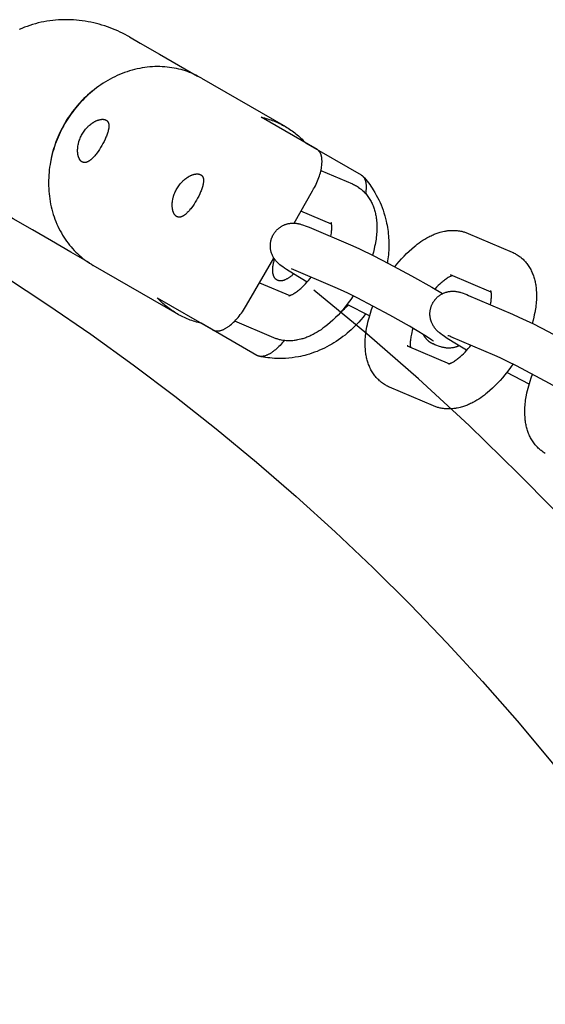
# Model space of a CAD drawing. Units: millimetres. Extents: x -9728 to 22417, y -3967 to 8658.
# Drawn here: x 7962 to 8055, y 1156 to 1329 of the extents above; entities that cross this region are included whole.
import ezdxf

# ---------------------------------------------------------------- set-up
doc = ezdxf.new("R2010")
doc.units = ezdxf.units.MM
doc.layers.add('Make2D$Visible$Curves', color=7, linetype='Continuous', true_color=0x000000)

msp = doc.modelspace()

# ---------------------------------------------------------------- linework, layer by layer
at = {"layer": 'Make2D$Visible$Curves', "lineweight": -3}
for points in [[(7981.39, 1326.43), (7980.98, 1326.65), (7980.57, 1326.88), (7980.15, 1327.09), (7979.72, 1327.3), (7979.28, 1327.5), (7978.84, 1327.69), (7978.39, 1327.88), (7977.93, 1328.06), (7977.46, 1328.22), (7976.99, 1328.38), (7976.51, 1328.53), (7976.03, 1328.67), (7975.54, 1328.8), (7975.05, 1328.92), (7974.55, 1329.03), (7974.05, 1329.12), (7973.54, 1329.21), (7973.03, 1329.28), (7972.51, 1329.35), (7972, 1329.4), (7971.48, 1329.43), (7970.96, 1329.46), (7970.44, 1329.47), (7969.92, 1329.47), (7969.39, 1329.46), (7968.87, 1329.43), (7968.35, 1329.4), (7967.83, 1329.34), (7967.32, 1329.28), (7966.8, 1329.2), (7966.29, 1329.11), (7965.78, 1329.01), (7965.28, 1328.89), (7964.78, 1328.76), (7964.29, 1328.62), (7963.8, 1328.47), (7963.32, 1328.3), (7962.84, 1328.13), (7962.37, 1327.94), (7961.91, 1327.74)], [(7981.39, 1326.43), (7983.26, 1325.35), (7986.63, 1323.4), (7990, 1321.45), (7993.34, 1319.53)], [(7994.02, 1319.19), (7993.7, 1319.37), (7993.36, 1319.55), (7993.02, 1319.72), (7992.67, 1319.88), (7992.32, 1320.03), (7991.96, 1320.18), (7991.59, 1320.32), (7991.21, 1320.44), (7990.83, 1320.56), (7990.44, 1320.67), (7990.05, 1320.78), (7989.65, 1320.87), (7989.24, 1320.95), (7988.83, 1321.02), (7988.41, 1321.08), (7987.99, 1321.13), (7987.57, 1321.16), (7987.14, 1321.19), (7986.7, 1321.21), (7986.27, 1321.21), (7985.83, 1321.2), (7985.39, 1321.18), (7984.94, 1321.15), (7984.5, 1321.1), (7984.05, 1321.04), (7983.6, 1320.98), (7983.16, 1320.89), (7982.71, 1320.8), (7982.26, 1320.69), (7981.82, 1320.58), (7981.37, 1320.45), (7980.93, 1320.3), (7980.49, 1320.15), (7980.06, 1319.98), (7979.62, 1319.81), (7979.19, 1319.62), (7978.77, 1319.42), (7978.34, 1319.21), (7977.93, 1318.99), (7977.52, 1318.76), (7977.11, 1318.52), (7976.71, 1318.27), (7976.32, 1318.01), (7975.93, 1317.74), (7975.55, 1317.46), (7975.18, 1317.18), (7974.82, 1316.88), (7974.46, 1316.58), (7974.11, 1316.28), (7973.77, 1315.96), (7973.44, 1315.64), (7973.11, 1315.32), (7972.8, 1314.98), (7972.49, 1314.65), (7972.19, 1314.31), (7971.91, 1313.96), (7971.63, 1313.61), (7971.36, 1313.26), (7971.1, 1312.91), (7970.84, 1312.55), (7970.6, 1312.19), (7970.37, 1311.83), (7970.15, 1311.47), (7969.93, 1311.1)], [(7994.02, 1319.19), (8008.82, 1310.65)], [(7974.81, 1316.88), (7974.29, 1316.45), (7973.97, 1316.16), (7973.65, 1315.87), (7973.34, 1315.57), (7973.03, 1315.27), (7972.74, 1314.96), (7972.44, 1314.64), (7972.16, 1314.31), (7971.88, 1313.98), (7971.6, 1313.64), (7971.34, 1313.3), (7971.08, 1312.95), (7970.83, 1312.59), (7970.58, 1312.23), (7970.34, 1311.87), (7970.11, 1311.5), (7969.89, 1311.12), (7969.68, 1310.74), (7969.47, 1310.36), (7969.27, 1309.97), (7969.09, 1309.58), (7968.9, 1309.18), (7968.73, 1308.78), (7968.57, 1308.38), (7968.41, 1307.98), (7968.26, 1307.57), (7968.12, 1307.16), (7967.99, 1306.74), (7967.87, 1306.33), (7967.76, 1305.91), (7967.66, 1305.49), (7967.57, 1305.07), (7967.48, 1304.65), (7967.37, 1303.98)], [(7973.03, 1309.31), (7973.13, 1309.49), (7973.25, 1309.66), (7973.36, 1309.83), (7973.49, 1309.99), (7973.62, 1310.16), (7973.75, 1310.32), (7973.89, 1310.47), (7973.96, 1310.54), (7974.03, 1310.62), (7974.1, 1310.69), (7974.18, 1310.75), (7974.32, 1310.89), (7974.47, 1311.01), (7974.62, 1311.13), (7974.78, 1311.24), (7974.85, 1311.29), (7974.93, 1311.34), (7975, 1311.39), (7975.07, 1311.43), (7975.15, 1311.48), (7975.22, 1311.52), (7975.29, 1311.56), (7975.37, 1311.59), (7975.44, 1311.63), (7975.51, 1311.66), (7975.59, 1311.69), (7975.66, 1311.72), (7975.73, 1311.75), (7975.81, 1311.78), (7975.88, 1311.8), (7975.95, 1311.82), (7976.02, 1311.85), (7976.09, 1311.86), (7976.17, 1311.88), (7976.23, 1311.89), (7976.3, 1311.91), (7976.37, 1311.92), (7976.41, 1311.92)], [(7976.41, 1311.92), (7976.48, 1311.93), (7976.54, 1311.93), (7976.6, 1311.93), (7976.66, 1311.93), (7976.72, 1311.93), (7976.74, 1311.93), (7976.77, 1311.92), (7976.8, 1311.92), (7976.83, 1311.92), (7976.85, 1311.91), (7976.88, 1311.91), (7976.91, 1311.91), (7976.93, 1311.9), (7976.96, 1311.89), (7976.98, 1311.89), (7977.01, 1311.88), (7977.03, 1311.87), (7977.05, 1311.87), (7977.08, 1311.86), (7977.1, 1311.85), (7977.12, 1311.84), (7977.15, 1311.83), (7977.17, 1311.82), (7977.19, 1311.81), (7977.21, 1311.8), (7977.23, 1311.79), (7977.25, 1311.78)], [(7977.25, 1311.78), (7977.27, 1311.77), (7977.29, 1311.76), (7977.31, 1311.74), (7977.33, 1311.73), (7977.35, 1311.72), (7977.37, 1311.7), (7977.38, 1311.69), (7977.4, 1311.67), (7977.42, 1311.66), (7977.44, 1311.64), (7977.45, 1311.62), (7977.47, 1311.6), (7977.48, 1311.59), (7977.5, 1311.57), (7977.51, 1311.55), (7977.53, 1311.53), (7977.54, 1311.51), (7977.56, 1311.49), (7977.57, 1311.47), (7977.58, 1311.44), (7977.59, 1311.42), (7977.6, 1311.4), (7977.62, 1311.38), (7977.63, 1311.35), (7977.64, 1311.33), (7977.65, 1311.31), (7977.66, 1311.28), (7977.66, 1311.26), (7977.67, 1311.23), (7977.68, 1311.2), (7977.69, 1311.18), (7977.69, 1311.15), (7977.7, 1311.12), (7977.71, 1311.1), (7977.71, 1311.07), (7977.72, 1311.04), (7977.72, 1311.01), (7977.72, 1310.98), (7977.73, 1310.92), (7977.73, 1310.86), (7977.74, 1310.79), (7977.74, 1310.73), (7977.74, 1310.66), (7977.73, 1310.6), (7977.73, 1310.53), (7977.72, 1310.46), (7977.71, 1310.39), (7977.7, 1310.32), (7977.69, 1310.25), (7977.68, 1310.18), (7977.66, 1310.11), (7977.63, 1309.96), (7977.59, 1309.8), (7977.54, 1309.64), (7977.49, 1309.48), (7977.43, 1309.3), (7977.37, 1309.13), (7977.3, 1308.95), (7977.22, 1308.77), (7977.06, 1308.41), (7976.88, 1308.04), (7976.68, 1307.67), (7976.49, 1307.32)], [(8004.59, 1312.29), (8004.87, 1312.23), (8005.14, 1312.16), (8005.42, 1312.08), (8005.69, 1312), (8005.97, 1311.91), (8006.24, 1311.82), (8006.51, 1311.73), (8006.77, 1311.63), (8007.04, 1311.52), (8007.3, 1311.41), (8007.56, 1311.3), (8007.82, 1311.18), (8008.07, 1311.05), (8008.32, 1310.92), (8008.57, 1310.79), (8008.82, 1310.65)], [(8014.4, 1306.63), (8004.59, 1312.29)], [(7969.93, 1311.1), (7969.72, 1310.73), (7969.52, 1310.36), (7969.32, 1309.97), (7969.13, 1309.58), (7968.95, 1309.19), (7968.77, 1308.78), (7968.6, 1308.38), (7968.44, 1307.96), (7968.29, 1307.54), (7968.14, 1307.11), (7968, 1306.68), (7967.87, 1306.24), (7967.75, 1305.79), (7967.64, 1305.35), (7967.54, 1304.89), (7967.45, 1304.44), (7967.36, 1303.98), (7967.29, 1303.52), (7967.23, 1303.05), (7967.18, 1302.58), (7967.14, 1302.12), (7967.12, 1301.65), (7967.1, 1301.17), (7967.09, 1300.7), (7967.1, 1300.23), (7967.12, 1299.76), (7967.14, 1299.29), (7967.18, 1298.82), (7967.24, 1298.36), (7967.3, 1297.89), (7967.37, 1297.43), (7967.46, 1296.97), (7967.56, 1296.52), (7967.67, 1296.07), (7967.79, 1295.62), (7967.92, 1295.18), (7968.06, 1294.75), (7968.22, 1294.32), (7968.38, 1293.9), (7968.55, 1293.48), (7968.74, 1293.08), (7968.93, 1292.68), (7969.13, 1292.28), (7969.35, 1291.9), (7969.57, 1291.52), (7969.8, 1291.16), (7970.03, 1290.8), (7970.28, 1290.45), (7970.53, 1290.11), (7970.79, 1289.78), (7971.06, 1289.46), (7971.33, 1289.14), (7971.61, 1288.84), (7971.9, 1288.55), (7972.19, 1288.27), (7972.48, 1288), (7972.78, 1287.74), (7973.08, 1287.49), (7973.39, 1287.25), (7973.7, 1287.02), (7974.02, 1286.8), (7974.33, 1286.58), (7974.65, 1286.38), (7974.97, 1286.19)], [(7969.89, 1311.12), (7969.93, 1311.1)], [(8008.82, 1310.65), (8009.06, 1310.5), (8009.3, 1310.35), (8009.54, 1310.2), (8009.78, 1310.04), (8010.01, 1309.88), (8010.24, 1309.71), (8010.47, 1309.54), (8010.69, 1309.36), (8010.91, 1309.18), (8011.13, 1309), (8011.34, 1308.81), (8011.55, 1308.62), (8011.76, 1308.42), (8011.96, 1308.22), (8012.16, 1308.01), (8012.36, 1307.81)], [(7973, 1304.42), (7972.98, 1304.43), (7972.96, 1304.45), (7972.94, 1304.46), (7972.92, 1304.47), (7972.9, 1304.49), (7972.88, 1304.5), (7972.86, 1304.52), (7972.84, 1304.54), (7972.82, 1304.55), (7972.8, 1304.57), (7972.78, 1304.59), (7972.77, 1304.61), (7972.75, 1304.63), (7972.73, 1304.65), (7972.71, 1304.67), (7972.69, 1304.69), (7972.68, 1304.71), (7972.66, 1304.74), (7972.64, 1304.76), (7972.62, 1304.78), (7972.61, 1304.81), (7972.59, 1304.83), (7972.58, 1304.86), (7972.56, 1304.89), (7972.53, 1304.94), (7972.5, 1305), (7972.47, 1305.06), (7972.45, 1305.12), (7972.42, 1305.18), (7972.4, 1305.25), (7972.37, 1305.31), (7972.35, 1305.38), (7972.33, 1305.45), (7972.31, 1305.52), (7972.3, 1305.6), (7972.28, 1305.67), (7972.27, 1305.75), (7972.26, 1305.83), (7972.25, 1305.91), (7972.24, 1305.99), (7972.23, 1306.07), (7972.22, 1306.15), (7972.22, 1306.23), (7972.22, 1306.31), (7972.21, 1306.4), (7972.22, 1306.48), (7972.22, 1306.57), (7972.22, 1306.66), (7972.23, 1306.75), (7972.23, 1306.84), (7972.25, 1307.02), (7972.28, 1307.21), (7972.31, 1307.4), (7972.35, 1307.6), (7972.38, 1307.7), (7972.4, 1307.79), (7972.43, 1307.89), (7972.46, 1307.99), (7972.52, 1308.19), (7972.59, 1308.38), (7972.67, 1308.58), (7972.75, 1308.77), (7972.84, 1308.95), (7972.93, 1309.13), (7973.03, 1309.31)], [(8012.36, 1307.81), (8022.17, 1302.14)], [(7976.49, 1307.32), (7976.28, 1306.97), (7976.06, 1306.62), (7975.83, 1306.28), (7975.59, 1305.95), (7975.47, 1305.8), (7975.36, 1305.65), (7975.24, 1305.5), (7975.12, 1305.37), (7975, 1305.24), (7974.89, 1305.12), (7974.77, 1305), (7974.66, 1304.9), (7974.6, 1304.85), (7974.55, 1304.81), (7974.49, 1304.76), (7974.44, 1304.72), (7974.38, 1304.67), (7974.32, 1304.63), (7974.27, 1304.6), (7974.21, 1304.56), (7974.16, 1304.53), (7974.1, 1304.49), (7974.04, 1304.46), (7973.99, 1304.44), (7973.93, 1304.41), (7973.91, 1304.4), (7973.88, 1304.39), (7973.85, 1304.38), (7973.82, 1304.37), (7973.8, 1304.36), (7973.77, 1304.35), (7973.74, 1304.34), (7973.72, 1304.34), (7973.69, 1304.33), (7973.66, 1304.33), (7973.64, 1304.32), (7973.61, 1304.32), (7973.59, 1304.31), (7973.56, 1304.31), (7973.53, 1304.31), (7973.51, 1304.31), (7973.48, 1304.3), (7973.46, 1304.3), (7973.43, 1304.3), (7973.41, 1304.3), (7973.38, 1304.31), (7973.36, 1304.31), (7973.34, 1304.31), (7973.31, 1304.31), (7973.29, 1304.32), (7973.26, 1304.32), (7973.24, 1304.33), (7973.22, 1304.33), (7973.19, 1304.34), (7973.17, 1304.35), (7973.15, 1304.35), (7973.13, 1304.36), (7973.11, 1304.37), (7973.08, 1304.38), (7973.06, 1304.39), (7973.04, 1304.4), (7973.02, 1304.41), (7973, 1304.42)], [(8013.62, 1299.32), (8013.81, 1299.66), (8013.96, 1299.94), (8014.11, 1300.23), (8014.25, 1300.51), (8014.38, 1300.8), (8014.5, 1301.09), (8014.62, 1301.38), (8014.72, 1301.67), (8014.82, 1301.95), (8014.91, 1302.22), (8014.99, 1302.5), (8015.06, 1302.77), (8015.12, 1303.04), (8015.17, 1303.3), (8015.21, 1303.56), (8015.25, 1303.81), (8015.26, 1303.93), (8015.27, 1304.05), (8015.28, 1304.17), (8015.28, 1304.28), (8015.29, 1304.4), (8015.29, 1304.51), (8015.29, 1304.62), (8015.28, 1304.73), (8015.28, 1304.84), (8015.27, 1304.94), (8015.26, 1305.04), (8015.24, 1305.14), (8015.23, 1305.24), (8015.21, 1305.34), (8015.19, 1305.43), (8015.17, 1305.52), (8015.15, 1305.57), (8015.14, 1305.62), (8015.12, 1305.67), (8015.11, 1305.71), (8015.09, 1305.76), (8015.07, 1305.8), (8015.05, 1305.85), (8015.03, 1305.89), (8015.01, 1305.93), (8014.99, 1305.98), (8014.97, 1306.02), (8014.95, 1306.06), (8014.93, 1306.1), (8014.9, 1306.13), (8014.88, 1306.17), (8014.85, 1306.21), (8014.83, 1306.24), (8014.81, 1306.27), (8014.78, 1306.3), (8014.75, 1306.33), (8014.73, 1306.36), (8014.7, 1306.39), (8014.67, 1306.42), (8014.65, 1306.45), (8014.62, 1306.47), (8014.59, 1306.5), (8014.56, 1306.52), (8014.53, 1306.54), (8014.5, 1306.57), (8014.46, 1306.59), (8014.43, 1306.61), (8014.4, 1306.63)], [(7967.54, 1304.92), (7967.53, 1304.91)], [(7974.34, 1286.62), (7971, 1288.54), (7967.63, 1290.49), (7964.26, 1292.44), (7960.89, 1294.38), (7957.51, 1296.33), (7954.14, 1298.28), (7950.77, 1300.22), (7947.4, 1302.17), (7946.06, 1302.94)], [(8015.09, 1302.9), (8020.64, 1300.53)], [(7989.7, 1299.69), (7989.8, 1299.86), (7989.91, 1300.03), (7990.03, 1300.2), (7990.16, 1300.37), (7990.28, 1300.53), (7990.42, 1300.69), (7990.56, 1300.84), (7990.63, 1300.92), (7990.7, 1300.99), (7990.77, 1301.06), (7990.84, 1301.13), (7990.99, 1301.26), (7991.14, 1301.39), (7991.29, 1301.51), (7991.44, 1301.62), (7991.52, 1301.67), (7991.59, 1301.72), (7991.67, 1301.76), (7991.74, 1301.81), (7991.82, 1301.85), (7991.89, 1301.89), (7991.96, 1301.93), (7992.04, 1301.97), (7992.11, 1302), (7992.18, 1302.04), (7992.26, 1302.07), (7992.33, 1302.1), (7992.4, 1302.13), (7992.48, 1302.15), (7992.55, 1302.18), (7992.62, 1302.2), (7992.69, 1302.22), (7992.76, 1302.24), (7992.83, 1302.26), (7992.9, 1302.27), (7992.97, 1302.28), (7993.04, 1302.29), (7993.11, 1302.3), (7993.17, 1302.3), (7993.23, 1302.31), (7993.3, 1302.31), (7993.33, 1302.31), (7993.36, 1302.31), (7993.39, 1302.3), (7993.42, 1302.3), (7993.45, 1302.3), (7993.48, 1302.3), (7993.5, 1302.29), (7993.53, 1302.29), (7993.56, 1302.28), (7993.59, 1302.28), (7993.61, 1302.27), (7993.64, 1302.27), (7993.66, 1302.26), (7993.69, 1302.25), (7993.72, 1302.25), (7993.74, 1302.24), (7993.76, 1302.23), (7993.79, 1302.22), (7993.81, 1302.21), (7993.83, 1302.2), (7993.86, 1302.19), (7993.88, 1302.18), (7993.9, 1302.17), (7993.92, 1302.16)], [(7993.92, 1302.16), (7993.94, 1302.15), (7993.96, 1302.13), (7993.98, 1302.12), (7994, 1302.11), (7994.02, 1302.09), (7994.04, 1302.08), (7994.05, 1302.06), (7994.07, 1302.05), (7994.09, 1302.03), (7994.1, 1302.01), (7994.12, 1302), (7994.14, 1301.98), (7994.15, 1301.96), (7994.17, 1301.94), (7994.18, 1301.92), (7994.2, 1301.9), (7994.21, 1301.88), (7994.22, 1301.86), (7994.24, 1301.84), (7994.25, 1301.82), (7994.26, 1301.8), (7994.27, 1301.78), (7994.29, 1301.75), (7994.3, 1301.73), (7994.31, 1301.71), (7994.32, 1301.68), (7994.33, 1301.66), (7994.33, 1301.63), (7994.34, 1301.61), (7994.35, 1301.58), (7994.36, 1301.55), (7994.36, 1301.53), (7994.37, 1301.5), (7994.38, 1301.47), (7994.38, 1301.44), (7994.39, 1301.41), (7994.39, 1301.38), (7994.39, 1301.36), (7994.4, 1301.29), (7994.4, 1301.23), (7994.41, 1301.17), (7994.41, 1301.11), (7994.41, 1301.04), (7994.4, 1300.97), (7994.4, 1300.91), (7994.39, 1300.84), (7994.38, 1300.77), (7994.37, 1300.7), (7994.36, 1300.63), (7994.35, 1300.55), (7994.33, 1300.48), (7994.3, 1300.33), (7994.26, 1300.18), (7994.21, 1300.02), (7994.16, 1299.85), (7994.1, 1299.68), (7994.04, 1299.51), (7993.97, 1299.33), (7993.89, 1299.15), (7993.73, 1298.78), (7993.55, 1298.41), (7993.35, 1298.05), (7993.15, 1297.69)], [(8022.17, 1302.14), (8022.19, 1302.13), (8022.21, 1302.11), (8022.23, 1302.1), (8022.26, 1302.09), (8022.28, 1302.07), (8022.3, 1302.06), (8022.32, 1302.04), (8022.34, 1302.02), (8022.36, 1302.01), (8022.38, 1301.99), (8022.4, 1301.97), (8022.42, 1301.95), (8022.44, 1301.94), (8022.46, 1301.92), (8022.48, 1301.9), (8022.5, 1301.88)], [(8022.5, 1301.88), (8022.75, 1301.6), (8022.99, 1301.32), (8023.23, 1301.03), (8023.46, 1300.73), (8023.68, 1300.43), (8023.9, 1300.13), (8024.11, 1299.82), (8024.32, 1299.5), (8024.59, 1299.05), (8024.85, 1298.59), (8025.08, 1298.16), (8025.29, 1297.73), (8025.5, 1297.28), (8025.69, 1296.84), (8025.87, 1296.37), (8026.04, 1295.9), (8026.2, 1295.43), (8026.34, 1294.95), (8026.47, 1294.47), (8026.59, 1293.99), (8026.67, 1293.62), (8026.74, 1293.25), (8026.81, 1292.89), (8026.87, 1292.52), (8026.92, 1292.15), (8026.96, 1291.77), (8026.99, 1291.4), (8027.02, 1291.03), (8027.04, 1290.66), (8027.05, 1290.29), (8027.06, 1289.92), (8027.06, 1289.55), (8027.05, 1289.19), (8027.03, 1288.82), (8027.01, 1288.45), (8026.98, 1288.08), (8026.94, 1287.72), (8026.9, 1287.36), (8026.85, 1287), (8026.8, 1286.64)], [(8022.5, 1301.88), (8022.53, 1301.84), (8022.56, 1301.8), (8022.59, 1301.76), (8022.62, 1301.72), (8022.65, 1301.69), (8022.67, 1301.65), (8022.7, 1301.61), (8022.72, 1301.57), (8022.74, 1301.53), (8022.76, 1301.49), (8022.78, 1301.45), (8022.8, 1301.41), (8022.82, 1301.36), (8022.84, 1301.32), (8022.86, 1301.27), (8022.88, 1301.23), (8022.89, 1301.18), (8022.91, 1301.13), (8022.92, 1301.08), (8022.94, 1301.03), (8022.96, 1300.94), (8022.98, 1300.85), (8023, 1300.75), (8023.01, 1300.66), (8023.03, 1300.56), (8023.04, 1300.46), (8023.05, 1300.35), (8023.05, 1300.25), (8023.06, 1300.14), (8023.06, 1300.03), (8023.06, 1299.91), (8023.05, 1299.8), (8023.05, 1299.68), (8023.04, 1299.56), (8023.03, 1299.44), (8023.02, 1299.32), (8022.99, 1299.1), (8022.95, 1298.87)], [(7989.67, 1294.8), (7989.65, 1294.81), (7989.63, 1294.82), (7989.61, 1294.84), (7989.59, 1294.85), (7989.57, 1294.87), (7989.55, 1294.88), (7989.53, 1294.9), (7989.51, 1294.91), (7989.49, 1294.93), (7989.47, 1294.95), (7989.45, 1294.97), (7989.44, 1294.99), (7989.42, 1295.01), (7989.4, 1295.03), (7989.38, 1295.05), (7989.36, 1295.07), (7989.35, 1295.09), (7989.33, 1295.11), (7989.31, 1295.14), (7989.29, 1295.16), (7989.28, 1295.19), (7989.26, 1295.21), (7989.25, 1295.24), (7989.23, 1295.26), (7989.2, 1295.32), (7989.17, 1295.37), (7989.14, 1295.43), (7989.12, 1295.49), (7989.09, 1295.56), (7989.07, 1295.62), (7989.04, 1295.69), (7989.02, 1295.76), (7989, 1295.83), (7988.98, 1295.9), (7988.97, 1295.97), (7988.95, 1296.05), (7988.94, 1296.13), (7988.93, 1296.2), (7988.92, 1296.28), (7988.91, 1296.36), (7988.9, 1296.44), (7988.89, 1296.52), (7988.89, 1296.61), (7988.89, 1296.69), (7988.88, 1296.77), (7988.88, 1296.86), (7988.89, 1296.94), (7988.89, 1297.03), (7988.9, 1297.12), (7988.9, 1297.21), (7988.92, 1297.4), (7988.95, 1297.59), (7988.98, 1297.78), (7989.02, 1297.97), (7989.05, 1298.07), (7989.07, 1298.17), (7989.1, 1298.27), (7989.13, 1298.37), (7989.19, 1298.56), (7989.26, 1298.76), (7989.34, 1298.95), (7989.42, 1299.14), (7989.51, 1299.33), (7989.6, 1299.51), (7989.7, 1299.69)], [(8010.35, 1293.64), (8013.62, 1299.32)], [(8020.64, 1300.53), (8020.82, 1300.45), (8021.01, 1300.36), (8021.17, 1300.28), (8021.33, 1300.18)], [(8021.33, 1300.18), (8021.52, 1300.07), (8021.7, 1299.95), (8021.72, 1299.94), (8021.9, 1299.82), (8022.07, 1299.69), (8022.16, 1299.62), (8022.25, 1299.55), (8022.34, 1299.47), (8022.42, 1299.39), (8022.57, 1299.26), (8022.71, 1299.12), (8022.85, 1298.98), (8022.98, 1298.83), (8023.12, 1298.67), (8023.25, 1298.5), (8023.38, 1298.33), (8023.5, 1298.16), (8023.62, 1297.98), (8023.73, 1297.8), (8023.83, 1297.63), (8023.93, 1297.45), (8024.02, 1297.26), (8024.11, 1297.08), (8024.19, 1296.9), (8024.27, 1296.71), (8024.34, 1296.52), (8024.41, 1296.33), (8024.48, 1296.14), (8024.54, 1295.94), (8024.59, 1295.75), (8024.64, 1295.55), (8024.69, 1295.35), (8024.73, 1295.16), (8024.77, 1294.96), (8024.8, 1294.76), (8024.84, 1294.54), (8024.86, 1294.32), (8024.89, 1294.04), (8024.92, 1293.76), (8024.93, 1293.48), (8024.94, 1293.19), (8024.95, 1292.77), (8024.94, 1292.35), (8024.92, 1292.05), (8024.9, 1291.75), (8024.87, 1291.45), (8024.84, 1291.14), (8024.8, 1290.83), (8024.75, 1290.53), (8024.65, 1289.9), (8024.56, 1289.5), (8024.47, 1289.09), (8024.33, 1288.54), (8024.18, 1287.98)], [(7993.15, 1297.69), (7992.95, 1297.34), (7992.73, 1296.99), (7992.5, 1296.65), (7992.26, 1296.33), (7992.14, 1296.17), (7992.02, 1296.02), (7991.91, 1295.88), (7991.79, 1295.74), (7991.67, 1295.61), (7991.55, 1295.49), (7991.44, 1295.38), (7991.33, 1295.28), (7991.27, 1295.23), (7991.22, 1295.18), (7991.16, 1295.14), (7991.11, 1295.09), (7991.05, 1295.05), (7990.99, 1295.01), (7990.94, 1294.97), (7990.88, 1294.94), (7990.82, 1294.9), (7990.77, 1294.87), (7990.71, 1294.84), (7990.66, 1294.81), (7990.6, 1294.79), (7990.58, 1294.78), (7990.55, 1294.77), (7990.52, 1294.76), (7990.49, 1294.75), (7990.47, 1294.74), (7990.44, 1294.73), (7990.41, 1294.72), (7990.39, 1294.71), (7990.36, 1294.71), (7990.33, 1294.7), (7990.31, 1294.7), (7990.28, 1294.69), (7990.25, 1294.69), (7990.23, 1294.69), (7990.2, 1294.68), (7990.18, 1294.68), (7990.15, 1294.68), (7990.13, 1294.68), (7990.1, 1294.68), (7990.08, 1294.68), (7990.05, 1294.68), (7990.03, 1294.68), (7990, 1294.69), (7989.98, 1294.69), (7989.96, 1294.69), (7989.93, 1294.7), (7989.91, 1294.7), (7989.89, 1294.71), (7989.86, 1294.72), (7989.84, 1294.72), (7989.82, 1294.73), (7989.8, 1294.74), (7989.78, 1294.75), (7989.75, 1294.76), (7989.73, 1294.77), (7989.71, 1294.78), (7989.69, 1294.79), (7989.67, 1294.8)], [(8016.97, 1293.47), (8011.57, 1295.77)], [(8006.66, 1291.55), (8006.71, 1291.63), (8006.75, 1291.71), (8006.8, 1291.78), (8006.85, 1291.86), (8006.9, 1291.94), (8006.95, 1292.01), (8007.01, 1292.08), (8007.07, 1292.15), (8007.13, 1292.23), (8007.19, 1292.3), (8007.26, 1292.37), (8007.33, 1292.44), (8007.39, 1292.51), (8007.47, 1292.58), (8007.54, 1292.64), (8007.61, 1292.71), (8007.69, 1292.77), (8007.77, 1292.83), (8007.85, 1292.89), (8007.94, 1292.95), (8008.02, 1293.01), (8008.11, 1293.06), (8008.19, 1293.11), (8008.28, 1293.16), (8008.37, 1293.21), (8008.47, 1293.26), (8008.56, 1293.3), (8008.66, 1293.34), (8008.76, 1293.38), (8008.85, 1293.41), (8008.95, 1293.45), (8009.05, 1293.48), (8009.12, 1293.5), (8009.19, 1293.52), (8009.33, 1293.55), (8009.46, 1293.58), (8009.6, 1293.6), (8009.74, 1293.62), (8009.88, 1293.63), (8009.96, 1293.64), (8010.03, 1293.64), (8010.18, 1293.65), (8010.32, 1293.64), (8010.46, 1293.64), (8010.61, 1293.63), (8010.75, 1293.61), (8010.83, 1293.6), (8010.91, 1293.59), (8011.06, 1293.56), (8011.15, 1293.54), (8011.24, 1293.53), (8011.4, 1293.49), (8011.52, 1293.45), (8011.63, 1293.42), (8011.84, 1293.35), (8012.02, 1293.29), (8012.34, 1293.17), (8012.66, 1293.05), (8013, 1292.91)], [(8013, 1292.91), (8020.72, 1289.61)], [(8016.82, 1291.27), (8016.89, 1291.64), (8016.93, 1291.86), (8016.96, 1292.08), (8016.98, 1292.28), (8016.99, 1292.48), (8017, 1292.66), (8017.01, 1292.84), (8017.01, 1293.01), (8017, 1293.11), (8017, 1293.21), (8016.99, 1293.3), (8016.98, 1293.38), (8016.98, 1293.44), (8016.97, 1293.49), (8016.96, 1293.54), (8016.95, 1293.58), (8016.94, 1293.62), (8016.93, 1293.65), (8016.93, 1293.68), (8016.92, 1293.71), (8016.91, 1293.73), (8016.91, 1293.74), (8016.9, 1293.75), (8016.9, 1293.76), (8016.9, 1293.76), (8016.9, 1293.76)], [(8028.13, 1285.94), (8028.48, 1286.38), (8028.89, 1286.87), (8029.3, 1287.35), (8029.73, 1287.81), (8030.16, 1288.26), (8030.62, 1288.7), (8031.09, 1289.13), (8031.57, 1289.53), (8031.81, 1289.72), (8032.05, 1289.91), (8032.38, 1290.16), (8032.72, 1290.39), (8033.06, 1290.62), (8033.4, 1290.83), (8033.75, 1291.03), (8034.1, 1291.22), (8034.3, 1291.32), (8034.49, 1291.42), (8034.69, 1291.51), (8034.89, 1291.6), (8035.07, 1291.67), (8035.24, 1291.74), (8035.42, 1291.81), (8035.59, 1291.87), (8035.77, 1291.93), (8035.95, 1291.99), (8036.13, 1292.04), (8036.31, 1292.09), (8036.6, 1292.16), (8036.89, 1292.22), (8037.04, 1292.25), (8037.18, 1292.27), (8037.33, 1292.29), (8037.48, 1292.31), (8037.68, 1292.33), (8037.88, 1292.35), (8038.08, 1292.36), (8038.28, 1292.36), (8038.48, 1292.36), (8038.68, 1292.36), (8038.88, 1292.34), (8039.08, 1292.33), (8039.29, 1292.3), (8039.49, 1292.27), (8039.69, 1292.24), (8039.89, 1292.2), (8040.03, 1292.16), (8040.18, 1292.13), (8040.33, 1292.08), (8040.47, 1292.04), (8040.62, 1291.99), (8040.76, 1291.94), (8040.9, 1291.88), (8041.04, 1291.83)], [(8012.65, 1283.24), (8010.24, 1284.68), (8009.04, 1285.45), (8008.66, 1285.71), (8008.38, 1285.91), (8008.07, 1286.14), (8007.85, 1286.31), (8007.74, 1286.41), (8007.62, 1286.51), (8007.51, 1286.62), (8007.38, 1286.75), (8007.27, 1286.86), (8007.22, 1286.92), (8007.16, 1286.99), (8007.07, 1287.1), (8006.98, 1287.22), (8006.9, 1287.34), (8006.82, 1287.46), (8006.74, 1287.58), (8006.7, 1287.64), (8006.67, 1287.71), (8006.6, 1287.83), (8006.54, 1287.96), (8006.49, 1288.09), (8006.44, 1288.22), (8006.39, 1288.35), (8006.37, 1288.42), (8006.35, 1288.49), (8006.32, 1288.59), (8006.29, 1288.69), (8006.27, 1288.79), (8006.25, 1288.89), (8006.23, 1288.99), (8006.21, 1289.1), (8006.2, 1289.2), (8006.19, 1289.31), (8006.18, 1289.39), (8006.18, 1289.48), (8006.18, 1289.56), (8006.18, 1289.65), (8006.18, 1289.74), (8006.18, 1289.82), (8006.19, 1289.91), (8006.19, 1289.99), (8006.2, 1290.11), (8006.22, 1290.22), (8006.24, 1290.33), (8006.26, 1290.44), (8006.28, 1290.55), (8006.31, 1290.66), (8006.34, 1290.77), (8006.37, 1290.87), (8006.4, 1290.96), (8006.43, 1291.05), (8006.47, 1291.13), (8006.5, 1291.22), (8006.54, 1291.3), (8006.58, 1291.38), (8006.62, 1291.46), (8006.66, 1291.55)], [(8041.04, 1291.83), (8048.77, 1288.53)], [(8020.72, 1289.61), (8021.86, 1289.1), (8024.39, 1287.88), (8026.98, 1286.55), (8031.07, 1284.35), (8034.66, 1282.33), (8036.54, 1281.23)], [(8001.98, 1279.16), (8006.79, 1287.49)], [(8007.33, 1283.63), (8007.3, 1283.65), (8007.27, 1283.67), (8007.24, 1283.69), (8007.2, 1283.71), (8007.17, 1283.74), (8007.14, 1283.76), (8007.11, 1283.79), (8007.09, 1283.82), (8007.06, 1283.85), (8007.03, 1283.88), (8007, 1283.91), (8006.98, 1283.95), (8006.95, 1283.98), (8006.93, 1284.02), (8006.9, 1284.06), (8006.88, 1284.1), (8006.85, 1284.14), (8006.83, 1284.18), (8006.81, 1284.22), (8006.79, 1284.27), (8006.77, 1284.31), (8006.75, 1284.36), (8006.74, 1284.41), (8006.72, 1284.46), (8006.71, 1284.51), (8006.69, 1284.56), (8006.68, 1284.62), (8006.66, 1284.67), (8006.65, 1284.73), (8006.64, 1284.79), (8006.63, 1284.85), (8006.62, 1284.91), (8006.62, 1284.97), (8006.61, 1285.03), (8006.61, 1285.1), (8006.6, 1285.16), (8006.6, 1285.29), (8006.6, 1285.43), (8006.6, 1285.57), (8006.61, 1285.72), (8006.62, 1285.86), (8006.64, 1286.01), (8006.66, 1286.17), (8006.69, 1286.32), (8006.72, 1286.48), (8006.76, 1286.64), (8006.79, 1286.8), (8006.84, 1286.96), (8006.88, 1287.12), (8006.93, 1287.28)], [(8006.92, 1287.25), (8006.74, 1287.39)], [(8048.77, 1288.53), (8048.95, 1288.45), (8049.13, 1288.36), (8049.3, 1288.28), (8049.46, 1288.18)], [(8049.46, 1288.18), (8049.65, 1288.07), (8049.83, 1287.95), (8049.85, 1287.94), (8050.02, 1287.82), (8050.2, 1287.69), (8050.29, 1287.62), (8050.38, 1287.55), (8050.46, 1287.47), (8050.55, 1287.39), (8050.7, 1287.26), (8050.84, 1287.12), (8050.98, 1286.98), (8051.11, 1286.83), (8051.25, 1286.67), (8051.38, 1286.5), (8051.5, 1286.33), (8051.63, 1286.16), (8051.74, 1285.98), (8051.86, 1285.8), (8051.96, 1285.63), (8052.06, 1285.45), (8052.15, 1285.26), (8052.24, 1285.08), (8052.32, 1284.9), (8052.4, 1284.71), (8052.47, 1284.52), (8052.54, 1284.33), (8052.6, 1284.14), (8052.66, 1283.94), (8052.72, 1283.75), (8052.77, 1283.55), (8052.82, 1283.35), (8052.86, 1283.16), (8052.9, 1282.96), (8052.93, 1282.76), (8052.96, 1282.54), (8052.99, 1282.32), (8053.02, 1282.04), (8053.04, 1281.76), (8053.06, 1281.48), (8053.07, 1281.19), (8053.07, 1280.77), (8053.06, 1280.35), (8053.05, 1280.05), (8053.03, 1279.75), (8053, 1279.45), (8052.97, 1279.14), (8052.93, 1278.83), (8052.88, 1278.53), (8052.77, 1277.9), (8052.69, 1277.5), (8052.6, 1277.09), (8052.46, 1276.54), (8052.3, 1275.98)], [(7989.77, 1277.65), (7974.97, 1286.19)], [(8017.6, 1282.31), (8009.88, 1285.61)], [(7959.31, 1284.27), (7966.98, 1279.26), (7974.55, 1274.07), (7982.02, 1268.7), (7989.37, 1263.15), (7996.61, 1257.43), (8003.73, 1251.54), (8010.73, 1245.49), (8017.58, 1239.27), (8024.3, 1232.9), (8030.88, 1226.38), (8037.3, 1219.72), (8043.57, 1212.91), (8049.68, 1205.97), (8055.63, 1198.89), (8061.41, 1191.69), (8067.02, 1184.38), (8072.46, 1176.95), (8077.72, 1169.42), (8082.79, 1161.78), (8087.69, 1154.05)], [(8010.26, 1284.67), (8010.16, 1284.57), (8010.05, 1284.47), (8009.95, 1284.38), (8009.84, 1284.29), (8009.73, 1284.21), (8009.62, 1284.13), (8009.52, 1284.06), (8009.41, 1283.98), (8009.3, 1283.92), (8009.2, 1283.85), (8009.09, 1283.8), (8008.99, 1283.74), (8008.89, 1283.69), (8008.79, 1283.65), (8008.74, 1283.63), (8008.69, 1283.61), (8008.64, 1283.59), (8008.59, 1283.58), (8008.54, 1283.56), (8008.49, 1283.55), (8008.45, 1283.53), (8008.4, 1283.52), (8008.35, 1283.51), (8008.31, 1283.5), (8008.26, 1283.49), (8008.22, 1283.49), (8008.17, 1283.48), (8008.13, 1283.48), (8008.09, 1283.47), (8008.04, 1283.47), (8008, 1283.47), (8007.96, 1283.47), (8007.92, 1283.47), (8007.88, 1283.47), (8007.84, 1283.47), (8007.8, 1283.48), (8007.77, 1283.48), (8007.73, 1283.49), (8007.69, 1283.49), (8007.66, 1283.5), (8007.62, 1283.51), (8007.59, 1283.52), (8007.55, 1283.53), (8007.52, 1283.54), (8007.49, 1283.55), (8007.45, 1283.57), (8007.42, 1283.58), (8007.39, 1283.59), (8007.36, 1283.61), (8007.33, 1283.63)], [(8009.45, 1280.84), (8009.45, 1280.84), (8009.45, 1280.84), (8009.45, 1280.84), (8009.46, 1280.84), (8009.47, 1280.84), (8009.48, 1280.85), (8009.5, 1280.85), (8009.53, 1280.86), (8009.55, 1280.86), (8009.58, 1280.87), (8009.61, 1280.88), (8009.65, 1280.89), (8009.68, 1280.91), (8009.72, 1280.92), (8009.77, 1280.94), (8009.81, 1280.96), (8009.87, 1280.99), (8009.93, 1281.01), (8010, 1281.05), (8010.07, 1281.08), (8010.2, 1281.15), (8010.34, 1281.23), (8010.49, 1281.33), (8010.64, 1281.43), (8010.81, 1281.55), (8010.98, 1281.67), (8011.11, 1281.78), (8011.25, 1281.89), (8011.39, 1282.01), (8011.54, 1282.13), (8011.8, 1282.37), (8012.07, 1282.64), (8012.35, 1282.92), (8012.63, 1283.22), (8012.91, 1283.54), (8013.18, 1283.87), (8013.38, 1284.11)], [(8038.25, 1284.39), (8038.2, 1284.38), (8038.15, 1284.36), (8038.09, 1284.33), (8038.02, 1284.31), (8037.96, 1284.28), (8037.9, 1284.25), (8037.84, 1284.22), (8037.77, 1284.19), (8037.64, 1284.11), (8037.5, 1284.03), (8037.35, 1283.94), (8037.19, 1283.84), (8037.03, 1283.72), (8036.86, 1283.6), (8036.72, 1283.49), (8036.58, 1283.38), (8036.44, 1283.26), (8036.3, 1283.14), (8036.03, 1282.89), (8035.76, 1282.63), (8035.48, 1282.34), (8035.19, 1282.03)], [(8045.1, 1281.47), (8037.93, 1284.53)], [(8004.28, 1283.14), (8009.59, 1280.88)], [(8122.49, 1153.67), (8118.25, 1161.06), (8113.85, 1168.39), (8109.31, 1175.65), (8104.61, 1182.83), (8099.77, 1189.93), (8094.78, 1196.95), (8089.64, 1203.88), (8084.36, 1210.71), (8078.95, 1217.45), (8073.39, 1224.09), (8067.7, 1230.63), (8061.89, 1237.05), (8055.94, 1243.36), (8049.87, 1249.55), (8041.19, 1257.99), (8032.3, 1266.18), (8023.18, 1274.12), (8013.87, 1281.8)], [(8034.92, 1272.84), (8034.92, 1272.84), (8034.92, 1272.84), (8034.92, 1272.84), (8034.9, 1272.85), (8034.8, 1272.93), (8034.65, 1273.04), (8034.39, 1273.21), (8033.41, 1273.84), (8030.69, 1275.46), (8027.25, 1277.4), (8021.45, 1280.47), (8019.82, 1281.28), (8018.52, 1281.9), (8017.6, 1282.31)], [(8044.95, 1279.27), (8045.02, 1279.64), (8045.06, 1279.86), (8045.08, 1280.08), (8045.11, 1280.28), (8045.12, 1280.48), (8045.13, 1280.66), (8045.14, 1280.84), (8045.14, 1281.01), (8045.13, 1281.11), (8045.13, 1281.21), (8045.12, 1281.3), (8045.11, 1281.38), (8045.1, 1281.44), (8045.09, 1281.49), (8045.09, 1281.54), (8045.08, 1281.58), (8045.07, 1281.62), (8045.06, 1281.65), (8045.05, 1281.68), (8045.05, 1281.71), (8045.04, 1281.73), (8045.03, 1281.74), (8045.03, 1281.75), (8045.03, 1281.76), (8045.03, 1281.76), (8045.03, 1281.76)], [(7989.77, 1277.65), (7989.52, 1277.79), (7989.28, 1277.94), (7989.04, 1278.1), (7988.81, 1278.25), (7988.58, 1278.42), (7988.35, 1278.58), (7988.12, 1278.76), (7987.9, 1278.93), (7987.67, 1279.11), (7987.46, 1279.3), (7987.24, 1279.49), (7987.03, 1279.68), (7986.83, 1279.88), (7986.62, 1280.08), (7986.42, 1280.28), (7986.23, 1280.49)], [(7986.23, 1280.49), (7996.04, 1274.83)], [(8020.77, 1280.81), (8020.34, 1280.19), (8019.9, 1279.58), (8019.36, 1278.89), (8018.95, 1278.39), (8018.53, 1277.92), (8018.11, 1277.45), (8017.68, 1277.01), (8017.21, 1276.56), (8016.74, 1276.14), (8016.27, 1275.74), (8016.03, 1275.54), (8015.78, 1275.35), (8015.45, 1275.11), (8015.12, 1274.87), (8014.78, 1274.65), (8014.44, 1274.44), (8014.09, 1274.23), (8013.74, 1274.04), (8013.54, 1273.94), (8013.34, 1273.85), (8013.14, 1273.75), (8012.94, 1273.66), (8012.77, 1273.59), (8012.59, 1273.52), (8012.42, 1273.46), (8012.24, 1273.39), (8012.06, 1273.33), (8011.89, 1273.28), (8011.71, 1273.23), (8011.53, 1273.18), (8011.24, 1273.11), (8010.95, 1273.05), (8010.8, 1273.02), (8010.65, 1273), (8010.51, 1272.97), (8010.36, 1272.96), (8010.16, 1272.93), (8009.95, 1272.92), (8009.75, 1272.91), (8009.55, 1272.9), (8009.36, 1272.9), (8009.16, 1272.91), (8008.95, 1272.92), (8008.75, 1272.94), (8008.55, 1272.96), (8008.35, 1272.99), (8008.15, 1273.03), (8007.95, 1273.07), (8007.8, 1273.1), (8007.65, 1273.14), (8007.51, 1273.18), (8007.36, 1273.23), (8007.22, 1273.28), (8007.07, 1273.33), (8006.93, 1273.38), (8006.79, 1273.44)], [(8034.79, 1279.55), (8034.83, 1279.63), (8034.88, 1279.71), (8034.93, 1279.78), (8034.98, 1279.86), (8035.03, 1279.94), (8035.08, 1280.01), (8035.14, 1280.08), (8035.19, 1280.15), (8035.26, 1280.23), (8035.32, 1280.3), (8035.39, 1280.37), (8035.45, 1280.44), (8035.52, 1280.51), (8035.59, 1280.58), (8035.66, 1280.64), (8035.74, 1280.71), (8035.82, 1280.77), (8035.9, 1280.83), (8035.98, 1280.89), (8036.06, 1280.95), (8036.15, 1281.01), (8036.23, 1281.06), (8036.32, 1281.11), (8036.41, 1281.16), (8036.5, 1281.21), (8036.6, 1281.26), (8036.69, 1281.3), (8036.79, 1281.34), (8036.88, 1281.38), (8036.98, 1281.41), (8037.08, 1281.45), (8037.18, 1281.48), (8037.25, 1281.5), (8037.32, 1281.52), (8037.45, 1281.55), (8037.59, 1281.58), (8037.73, 1281.6), (8037.87, 1281.62), (8038.01, 1281.63), (8038.08, 1281.64), (8038.16, 1281.64), (8038.3, 1281.65), (8038.44, 1281.64), (8038.58, 1281.64), (8038.73, 1281.63), (8038.88, 1281.61), (8038.96, 1281.6), (8039.04, 1281.59), (8039.19, 1281.56), (8039.28, 1281.54), (8039.37, 1281.53), (8039.53, 1281.49), (8039.65, 1281.45), (8039.76, 1281.42), (8039.97, 1281.35), (8040.14, 1281.29), (8040.47, 1281.17), (8040.79, 1281.05), (8041.12, 1280.91)], [(8041.12, 1280.91), (8048.84, 1277.61)], [(7996.04, 1274.83), (7996.07, 1274.81), (7996.11, 1274.79), (7996.14, 1274.77), (7996.18, 1274.76), (7996.21, 1274.74), (7996.25, 1274.73), (7996.28, 1274.72), (7996.32, 1274.7), (7996.36, 1274.69), (7996.39, 1274.68), (7996.43, 1274.67), (7996.47, 1274.67), (7996.51, 1274.66), (7996.55, 1274.65), (7996.59, 1274.65), (7996.63, 1274.64), (7996.67, 1274.64), (7996.72, 1274.64), (7996.76, 1274.64), (7996.81, 1274.64), (7996.85, 1274.64), (7996.9, 1274.64), (7996.95, 1274.64), (7996.99, 1274.64), (7997.04, 1274.65), (7997.09, 1274.66), (7997.14, 1274.66), (7997.19, 1274.67), (7997.23, 1274.68), (7997.28, 1274.69), (7997.33, 1274.7), (7997.38, 1274.72), (7997.47, 1274.74), (7997.56, 1274.77), (7997.65, 1274.8), (7997.75, 1274.84), (7997.84, 1274.87), (7997.93, 1274.92), (7998.03, 1274.96), (7998.12, 1275.01), (7998.22, 1275.06), (7998.32, 1275.11), (7998.41, 1275.17), (7998.51, 1275.23), (7998.61, 1275.29), (7998.71, 1275.36), (7998.81, 1275.43), (7998.91, 1275.5), (7999.11, 1275.66), (7999.31, 1275.82), (7999.51, 1276), (7999.71, 1276.19), (7999.91, 1276.38), (8000.11, 1276.59), (8000.3, 1276.8), (8000.5, 1277.03), (8000.7, 1277.27), (8000.89, 1277.52), (8001.09, 1277.78), (8001.28, 1278.04), (8001.46, 1278.31), (8001.64, 1278.59), (8001.81, 1278.87), (8001.98, 1279.16)], [(8019.88, 1279.23), (8019.7, 1279.03), (8019.52, 1278.83), (8019.33, 1278.63), (8019.14, 1278.44), (8018.94, 1278.25), (8018.74, 1278.06), (8018.54, 1277.88), (8018.34, 1277.7)], [(8023.66, 1277.29), (8019.71, 1279.33)], [(8026.5, 1265.08), (8026.31, 1265.19), (8026.13, 1265.31), (8026.11, 1265.32), (8025.94, 1265.45), (8025.77, 1265.58), (8025.68, 1265.65), (8025.59, 1265.72), (8025.5, 1265.8), (8025.41, 1265.87), (8025.27, 1266.01), (8025.12, 1266.15), (8024.99, 1266.29), (8024.85, 1266.44), (8024.72, 1266.6), (8024.58, 1266.76), (8024.46, 1266.93), (8024.34, 1267.1), (8024.22, 1267.28), (8024.11, 1267.46), (8024, 1267.64), (8023.91, 1267.82), (8023.81, 1268), (8023.73, 1268.19), (8023.64, 1268.37), (8023.57, 1268.56), (8023.49, 1268.75), (8023.42, 1268.94), (8023.36, 1269.13), (8023.3, 1269.33), (8023.24, 1269.52), (8023.19, 1269.72), (8023.15, 1269.91), (8023.11, 1270.11), (8023.07, 1270.31), (8023.03, 1270.51), (8023, 1270.73), (8022.97, 1270.95), (8022.94, 1271.23), (8022.92, 1271.51), (8022.9, 1271.79), (8022.89, 1272.07), (8022.89, 1272.49), (8022.9, 1272.92), (8022.91, 1273.22), (8022.94, 1273.52), (8022.96, 1273.82), (8023, 1274.13), (8023.04, 1274.43), (8023.08, 1274.74), (8023.19, 1275.36), (8023.27, 1275.77), (8023.37, 1276.18), (8023.46, 1276.58), (8023.57, 1276.98), (8023.69, 1277.38), (8023.81, 1277.79), (8024.02, 1278.4), (8024.24, 1279.02)], [(8040.77, 1271.24), (8038.37, 1272.68), (8037.17, 1273.45), (8036.79, 1273.71), (8036.5, 1273.91), (8036.2, 1274.14), (8035.98, 1274.31), (8035.87, 1274.41), (8035.75, 1274.51), (8035.63, 1274.62), (8035.51, 1274.75), (8035.4, 1274.86), (8035.34, 1274.92), (8035.29, 1274.99), (8035.2, 1275.1), (8035.1, 1275.22), (8035.02, 1275.34), (8034.94, 1275.46), (8034.87, 1275.58), (8034.83, 1275.64), (8034.8, 1275.71), (8034.73, 1275.83), (8034.67, 1275.96), (8034.61, 1276.09), (8034.56, 1276.22), (8034.52, 1276.35), (8034.49, 1276.42), (8034.47, 1276.49), (8034.44, 1276.59), (8034.42, 1276.69), (8034.4, 1276.79), (8034.37, 1276.89), (8034.36, 1276.99), (8034.34, 1277.1), (8034.33, 1277.2), (8034.32, 1277.31), (8034.31, 1277.39), (8034.31, 1277.48), (8034.31, 1277.56), (8034.3, 1277.65), (8034.31, 1277.74), (8034.31, 1277.82), (8034.31, 1277.91), (8034.32, 1277.99), (8034.33, 1278.11), (8034.35, 1278.22), (8034.36, 1278.33), (8034.38, 1278.44), (8034.41, 1278.55), (8034.44, 1278.66), (8034.47, 1278.77), (8034.5, 1278.87), (8034.53, 1278.96), (8034.56, 1279.05), (8034.59, 1279.13), (8034.63, 1279.22), (8034.67, 1279.3), (8034.7, 1279.38), (8034.75, 1279.47), (8034.79, 1279.55)], [(7994, 1276.01), (7993.72, 1276.07), (7993.44, 1276.14), (7993.17, 1276.22), (7992.89, 1276.3), (7992.62, 1276.38), (7992.35, 1276.47), (7992.08, 1276.57), (7991.82, 1276.67), (7991.55, 1276.77), (7991.29, 1276.89), (7991.03, 1277), (7990.77, 1277.12), (7990.52, 1277.25), (7990.26, 1277.38), (7990.02, 1277.51), (7989.77, 1277.65)], [(8022.96, 1277.64), (8022.54, 1277.1), (8022.11, 1276.58), (8021.79, 1276.22), (8021.47, 1275.87), (8021.13, 1275.52), (8020.79, 1275.19), (8020.44, 1274.86), (8020.09, 1274.54), (8019.72, 1274.23), (8019.35, 1273.93), (8018.97, 1273.64), (8018.59, 1273.35), (8018.2, 1273.08), (8017.8, 1272.81), (8017.39, 1272.56), (8016.99, 1272.31), (8016.57, 1272.07), (8016.15, 1271.85), (8015.72, 1271.63), (8015.29, 1271.43), (8014.85, 1271.23), (8014.41, 1271.05), (8013.96, 1270.88), (8013.51, 1270.72), (8013.06, 1270.57), (8012.6, 1270.44), (8012.24, 1270.34), (8011.88, 1270.25), (8011.52, 1270.17), (8011.15, 1270.1), (8010.58, 1270), (8010.01, 1269.92), (8009.44, 1269.86), (8008.87, 1269.82), (8008.47, 1269.8), (8008.08, 1269.79), (8007.68, 1269.79), (8007.29, 1269.8), (8006.9, 1269.82), (8006.5, 1269.85), (8006.11, 1269.88), (8005.72, 1269.93), (8005.34, 1269.98), (8004.96, 1270.04), (8004.59, 1270.11), (8004.21, 1270.19)], [(8048.84, 1277.61), (8049.99, 1277.1), (8052.52, 1275.88), (8055.11, 1274.55), (8059.2, 1272.35), (8062.78, 1270.34), (8064.67, 1269.23)], [(8003.81, 1270.34), (7994, 1276.01)], [(8006.79, 1273.44), (7999.9, 1276.38)], [(8031.29, 1275.11), (8031.18, 1274.72), (8031.09, 1274.35), (8031.03, 1274.1), (8030.98, 1273.86), (8030.94, 1273.63), (8030.91, 1273.41), (8030.88, 1273.19), (8030.86, 1272.98), (8030.84, 1272.79), (8030.83, 1272.6), (8030.83, 1272.42), (8030.83, 1272.26), (8030.83, 1272.16), (8030.84, 1272.06), (8030.84, 1271.97), (8030.85, 1271.89), (8030.86, 1271.8)], [(8034.51, 1272.53), (8034.46, 1272.55), (8034.41, 1272.58), (8034.36, 1272.61), (8034.32, 1272.65), (8034.27, 1272.68), (8034.22, 1272.71), (8034.17, 1272.75), (8034.13, 1272.78), (8034.08, 1272.82), (8034.04, 1272.86), (8033.99, 1272.9), (8033.95, 1272.94), (8033.9, 1272.98), (8033.86, 1273.03), (8033.81, 1273.07), (8033.77, 1273.11), (8033.73, 1273.16), (8033.69, 1273.21), (8033.65, 1273.26), (8033.61, 1273.31), (8033.57, 1273.36), (8033.53, 1273.41), (8033.49, 1273.46), (8033.45, 1273.51), (8033.42, 1273.57), (8033.38, 1273.62), (8033.35, 1273.68), (8033.31, 1273.74), (8033.28, 1273.8), (8033.25, 1273.86), (8033.22, 1273.92), (8033.19, 1273.98)], [(8038.01, 1273.61), (8037.79, 1273.7), (8037.61, 1273.77), (8037.52, 1273.8), (8037.46, 1273.82), (8037.46, 1273.82), (8037.46, 1273.82)], [(8045.73, 1270.31), (8038.01, 1273.61)], [(8008.6, 1272.96), (8008.44, 1272.75), (8008.27, 1272.55), (8008.07, 1272.32), (8007.88, 1272.11), (8007.68, 1271.9), (8007.48, 1271.71), (8007.28, 1271.52), (8007.08, 1271.34), (8006.88, 1271.18), (8006.68, 1271.02), (8006.58, 1270.95), (8006.48, 1270.88), (8006.38, 1270.81), (8006.28, 1270.75), (8006.18, 1270.69), (8006.09, 1270.63), (8005.99, 1270.58), (8005.89, 1270.53), (8005.8, 1270.48), (8005.7, 1270.43), (8005.61, 1270.39), (8005.52, 1270.35), (8005.42, 1270.32), (8005.33, 1270.29), (8005.24, 1270.26), (8005.15, 1270.23), (8005.1, 1270.22), (8005.05, 1270.21), (8005, 1270.2), (8004.95, 1270.19), (8004.91, 1270.18), (8004.86, 1270.17), (8004.81, 1270.17), (8004.76, 1270.16), (8004.72, 1270.16), (8004.67, 1270.16), (8004.62, 1270.15), (8004.58, 1270.15), (8004.53, 1270.15), (8004.49, 1270.15), (8004.44, 1270.16), (8004.4, 1270.16), (8004.35, 1270.17), (8004.3, 1270.17), (8004.26, 1270.18), (8004.21, 1270.19)], [(8030.47, 1271.96), (8030.43, 1271.98), (8030.39, 1272), (8030.35, 1272.02), (8030.31, 1272.04)], [(8030.31, 1272.04), (8037.72, 1268.88)], [(8034.84, 1272.36), (8034.75, 1272.4), (8034.67, 1272.44), (8034.59, 1272.48), (8034.51, 1272.53)], [(8039.42, 1272.04), (8039.35, 1272), (8039.27, 1271.97), (8039.19, 1271.93), (8039.11, 1271.9), (8039.03, 1271.87), (8038.95, 1271.84), (8038.87, 1271.81), (8038.78, 1271.79), (8038.72, 1271.77), (8038.65, 1271.75), (8038.51, 1271.72), (8038.37, 1271.69), (8038.24, 1271.67), (8038.09, 1271.65), (8037.95, 1271.63), (8037.88, 1271.63), (8037.81, 1271.63), (8037.66, 1271.62), (8037.52, 1271.62), (8037.38, 1271.63), (8037.23, 1271.64), (8037.09, 1271.65), (8037, 1271.67), (8036.92, 1271.68), (8036.78, 1271.7), (8036.68, 1271.72), (8036.6, 1271.74), (8036.43, 1271.78), (8036.32, 1271.81), (8036.2, 1271.85), (8035.99, 1271.91), (8035.82, 1271.97), (8035.5, 1272.09), (8035.17, 1272.22), (8034.84, 1272.36)], [(8037.57, 1268.84), (8037.57, 1268.84), (8037.57, 1268.84), (8037.58, 1268.84), (8037.58, 1268.84), (8037.6, 1268.84), (8037.61, 1268.85), (8037.63, 1268.85), (8037.65, 1268.86), (8037.68, 1268.86), (8037.71, 1268.87), (8037.74, 1268.88), (8037.77, 1268.89), (8037.81, 1268.91), (8037.85, 1268.92), (8037.89, 1268.94), (8037.94, 1268.96), (8038, 1268.99), (8038.06, 1269.01), (8038.13, 1269.05), (8038.19, 1269.08), (8038.33, 1269.15), (8038.47, 1269.23), (8038.62, 1269.33), (8038.77, 1269.43), (8038.94, 1269.55), (8039.1, 1269.67), (8039.24, 1269.78), (8039.38, 1269.89), (8039.52, 1270.01), (8039.66, 1270.13), (8039.93, 1270.37), (8040.2, 1270.64), (8040.48, 1270.92), (8040.76, 1271.22), (8041.04, 1271.54), (8041.31, 1271.87), (8041.5, 1272.12)], [(8004.21, 1270.19), (8004.18, 1270.2), (8004.16, 1270.2), (8004.13, 1270.21), (8004.1, 1270.22), (8004.08, 1270.23), (8004.05, 1270.23), (8004.03, 1270.24), (8004, 1270.25), (8003.98, 1270.26), (8003.95, 1270.27), (8003.93, 1270.28), (8003.9, 1270.29), (8003.88, 1270.31), (8003.86, 1270.32), (8003.83, 1270.33), (8003.81, 1270.34)], [(8063.05, 1260.84), (8063.05, 1260.84), (8063.05, 1260.84), (8063.05, 1260.84), (8063.03, 1260.85), (8062.93, 1260.93), (8062.78, 1261.04), (8062.52, 1261.21), (8061.54, 1261.84), (8058.82, 1263.46), (8055.37, 1265.4), (8049.57, 1268.47), (8047.95, 1269.28), (8046.65, 1269.9), (8045.73, 1270.31)], [(8048.9, 1268.81), (8048.47, 1268.19), (8048.03, 1267.58), (8047.49, 1266.89), (8047.08, 1266.39), (8046.66, 1265.92), (8046.23, 1265.45), (8045.8, 1265.01), (8045.34, 1264.56), (8044.87, 1264.14), (8044.39, 1263.74), (8044.15, 1263.54), (8043.91, 1263.35), (8043.58, 1263.11), (8043.25, 1262.87), (8042.91, 1262.65), (8042.56, 1262.44), (8042.21, 1262.23), (8041.86, 1262.04), (8041.67, 1261.94), (8041.47, 1261.85), (8041.27, 1261.75), (8041.07, 1261.67), (8040.9, 1261.59), (8040.72, 1261.52), (8040.54, 1261.46), (8040.37, 1261.39), (8040.19, 1261.33), (8040.01, 1261.28), (8039.83, 1261.23), (8039.65, 1261.18), (8039.37, 1261.11), (8039.07, 1261.05), (8038.93, 1261.02), (8038.78, 1261), (8038.63, 1260.97), (8038.49, 1260.96), (8038.28, 1260.94), (8038.08, 1260.92), (8037.88, 1260.91), (8037.68, 1260.9), (8037.48, 1260.91), (8037.28, 1260.91), (8037.08, 1260.92), (8036.88, 1260.94), (8036.68, 1260.96), (8036.48, 1260.99), (8036.28, 1261.03), (8036.08, 1261.07), (8035.93, 1261.1), (8035.78, 1261.14), (8035.63, 1261.18), (8035.49, 1261.23), (8035.34, 1261.28), (8035.2, 1261.33), (8035.06, 1261.38), (8034.92, 1261.44)], [(8051.79, 1265.29), (8047.83, 1267.33)], [(8054.63, 1253.08), (8054.44, 1253.19), (8054.26, 1253.31), (8054.24, 1253.32), (8054.07, 1253.45), (8053.9, 1253.58), (8053.8, 1253.65), (8053.71, 1253.72), (8053.63, 1253.8), (8053.54, 1253.87), (8053.39, 1254.01), (8053.25, 1254.15), (8053.11, 1254.29), (8052.98, 1254.44), (8052.84, 1254.6), (8052.71, 1254.76), (8052.59, 1254.93), (8052.46, 1255.1), (8052.35, 1255.28), (8052.23, 1255.46), (8052.13, 1255.64), (8052.03, 1255.82), (8051.94, 1256), (8051.85, 1256.19), (8051.77, 1256.37), (8051.69, 1256.56), (8051.62, 1256.75), (8051.55, 1256.94), (8051.49, 1257.13), (8051.43, 1257.33), (8051.37, 1257.52), (8051.32, 1257.72), (8051.27, 1257.91), (8051.23, 1258.11), (8051.19, 1258.31), (8051.16, 1258.51), (8051.13, 1258.73), (8051.1, 1258.95), (8051.07, 1259.23), (8051.05, 1259.51), (8051.03, 1259.79), (8051.02, 1260.07), (8051.02, 1260.49), (8051.03, 1260.92), (8051.04, 1261.22), (8051.06, 1261.52), (8051.09, 1261.82), (8051.12, 1262.13), (8051.16, 1262.43), (8051.21, 1262.74), (8051.32, 1263.36), (8051.4, 1263.77), (8051.49, 1264.18), (8051.59, 1264.58), (8051.7, 1264.98), (8051.82, 1265.38), (8051.94, 1265.79), (8052.15, 1266.4), (8052.37, 1267.02)], [(8027.2, 1264.73), (8027.01, 1264.82), (8026.83, 1264.91), (8026.66, 1264.99), (8026.5, 1265.08)], [(8034.92, 1261.44), (8027.2, 1264.73)]]:
    msp.add_lwpolyline(points, dxfattribs=at)

doc.saveas('drawing.dxf')
